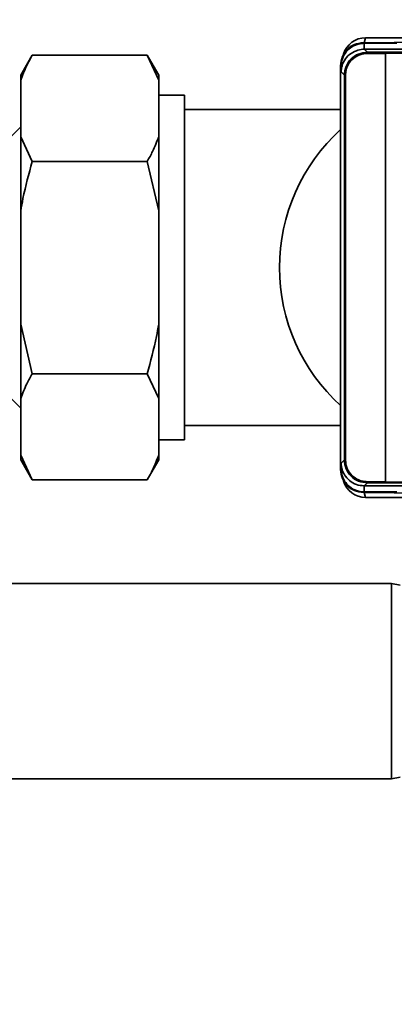
# Paper-space layout 'Blatt1' of a CAD drawing. Units: millimetres. Extents: x 0 to 5940, y 0 to 4200.
# Drawn here: x 1379 to 1445, y 938 to 1109 of the extents above; entities that cross this region are included whole.
import ezdxf

# ---------------------------------------------------------------- set-up
doc = ezdxf.new("R2010")
doc.units = ezdxf.units.MM
doc.header["$LTSCALE"] = 10
doc.layers.add('1', color=7, linetype='Continuous')
doc.styles.add('SLDTEXTSTYLE0', font='TXT', dxfattribs={"width": 0.605})
doc.dimstyles.new('SLDDIMSTYLE0', dxfattribs={"dimtxt": 35, "dimasz": 25, "dimexe": 0, "dimexo": 0.0625, "dimgap": 8.75, "dimtad": 1, "dimdec": 1, "dimrnd": 1e-09, "dimzin": 4, "dimdsep": 46, "dimtxsty": 'SLDTEXTSTYLE0', "dimsah": 1, "dimcen": 0.09, "dimadec": 0, "dimazin": 1, "dimtfac": 1, "dimtdec": 1, "dimtofl": 0, "dimtmove": 0, "dimatfit": 3, "dimfxl": 1, "dimfrac": 2, "dimtolj": 1, "dimtzin": 12, "dimarcsym": 0})

# ---------------------------------------------------------------- blocks, each defined once
blk = doc.blocks.new('_D_5')
at = {"layer": '1'}
for p, q in [((1223.14, 1252.97), (608.14, 1252.97)), ((618.14, 599.9), (618.14, 1252.97)), ((1619.54, 599.9), (608.14, 599.9))]:
    blk.add_line(p, q, dxfattribs=at)
for points in [[(618.14, 1252.97), (614.14, 1227.97), (622.14, 1227.97)], [(618.14, 599.9), (622.14, 624.9), (614.14, 624.9)]]:
    blk.add_solid(points, dxfattribs=at)
at = {"layer": '1', "insert": (573.03, 847.56), "char_height": 35, "attachment_point": 1, "rotation": 90, "style": 'SLDTEXTSTYLE0'}
blk.add_mtext('ca. 700', dxfattribs=at)

psp = doc.layouts.new('Blatt1')

# ---------------------------------------------------------------- linework, layer by layer
at = {"color": 7, "linetype": 'Continuous', "lineweight": 35}
for p, q in [((1439.39, 1105.12), (1439.61, 1105.97)), ((1463.81, 1105.97), (1439.61, 1105.97)), ((1463.81, 1105.97), (1443.26, 1105.12)), ((1439.25, 1105.12), (1439.36, 1105.01)), ((1443.26, 1105.12), (1439.25, 1105.12)), ((1439.36, 1103.98), (1439.36, 1105.01)), ((1439.36, 1105.01), (1445.06, 1105.01)), ((1439.36, 1103.98), (1439.39, 1103.98)), ((1439.39, 1103.98), (1439.36, 1103.98)), ((1439.39, 1103.98), (1439.92, 1103.45)), ((1449.51, 1103.98), (1439.39, 1103.98)), ((1381.64, 1102.92), (1379.64, 1099.46)), ((1381.64, 1102.92), (1401.64, 1102.92)), ((1403.64, 1099.46), (1401.64, 1102.92)), ((1403.64, 1098.62), (1401.64, 1102.92)), ((1439.92, 1103.25), (1439.92, 1103.45)), ((1439.92, 1103.45), (1443.03, 1103.45)), ((1443.06, 1103.25), (1439.92, 1103.25)), ((1443.03, 1103.45), (1471.57, 1103.77)), ((1471.6, 1103.57), (1443.06, 1103.25)), ((1443.06, 1028.69), (1443.06, 1103.25)), ((1443.06, 1103.25), (1443.06, 1103.25)), ((1435.36, 1101.01), (1435.26, 1101.12)), ((1435.26, 1030.82), (1435.26, 1101.12)), ((1435.36, 1100.02), (1435.36, 1101.01)), ((1379.64, 1098.62), (1379.64, 1099.46)), ((1403.64, 1098.62), (1403.64, 1099.46)), ((1435.92, 1099.45), (1435.36, 1100.02)), ((1436.12, 1099.45), (1435.92, 1099.45)), ((1435.92, 1032.49), (1435.92, 1099.45)), ((1436.12, 1099.45), (1436.12, 1032.49)), ((1379.64, 1088.75), (1379.64, 1098.62)), ((1403.64, 1088.75), (1403.64, 1098.62)), ((1408.14, 1095.97), (1403.64, 1095.97)), ((1408.14, 1035.97), (1408.14, 1095.97)), ((1435.26, 1093.47), (1408.14, 1093.47)), ((1379.64, 1090.47), (1376.34, 1087.17)), ((1379.64, 1075.84), (1379.64, 1088.75)), ((1379.64, 1088.75), (1381.64, 1084.45)), ((1403.64, 1075.84), (1403.64, 1088.75)), ((1381.64, 1084.45), (1401.64, 1084.45)), ((1403.64, 1075.84), (1401.64, 1084.45)), ((1379.64, 1056.11), (1379.64, 1075.84)), ((1403.64, 1056.11), (1403.64, 1075.84)), ((1379.64, 1056.11), (1381.64, 1047.5)), ((1379.64, 1043.19), (1379.64, 1056.11)), ((1403.64, 1043.19), (1403.64, 1056.11)), ((1381.64, 1047.5), (1401.64, 1047.5)), ((1403.64, 1043.19), (1401.64, 1047.5)), ((1376.34, 1044.77), (1379.64, 1041.47)), ((1379.64, 1033.33), (1379.64, 1043.19)), ((1403.64, 1033.33), (1403.64, 1043.19)), ((1408.14, 1038.47), (1435.26, 1038.47)), ((1403.64, 1035.97), (1408.14, 1035.97)), ((1379.64, 1033.33), (1381.64, 1029.02)), ((1379.64, 1032.49), (1379.64, 1033.33)), ((1379.64, 1032.49), (1381.64, 1029.02)), ((1401.64, 1029.02), (1403.64, 1032.49)), ((1403.64, 1032.49), (1403.64, 1033.33)), ((1435.36, 1031.93), (1435.92, 1032.49)), ((1435.36, 1030.93), (1435.36, 1031.93)), ((1436.12, 1032.49), (1435.92, 1032.49)), ((1435.26, 1030.82), (1435.36, 1030.93)), ((1381.64, 1029.02), (1401.64, 1029.02)), ((1439.92, 1028.49), (1439.39, 1027.97)), ((1439.92, 1028.69), (1439.92, 1028.49)), ((1439.92, 1028.69), (1443.06, 1028.69)), ((1443.03, 1028.49), (1439.92, 1028.49)), ((1471.57, 1028.18), (1443.03, 1028.49)), ((1443.06, 1028.69), (1443.06, 1028.69)), ((1443.06, 1028.69), (1471.6, 1028.38)), ((1439.36, 1026.93), (1439.25, 1026.83)), ((1439.25, 1026.83), (1443.26, 1026.83)), ((1439.36, 1027.97), (1439.39, 1027.97)), ((1439.36, 1027.97), (1439.36, 1026.93)), ((1445.07, 1026.93), (1439.36, 1026.93)), ((1439.39, 1027.97), (1449.51, 1027.97)), ((1439.39, 1026.83), (1439.61, 1025.97)), ((1443.26, 1026.83), (1463.81, 1025.97)), ((1463.81, 1025.97), (1439.61, 1025.97)), ((1444.14, 1010.97), (1339.14, 1010.97)), ((1445.64, 1010.71), (1444.14, 1010.97)), ((1444.14, 976.97), (1444.14, 1010.97)), ((1444.14, 976.97), (1445.64, 977.24)), ((1339.14, 976.97), (1444.14, 976.97))]:
    psp.add_line(p, q, dxfattribs=at)
for centre, radius, start, end in [((1439.61, 1101.97), 4, 90, 163.0063), ((1457.14, 1065.97), 32.5, 132.3348, 227.6652), ((1439.61, 1029.97), 4, 197.0034, 270)]:
    psp.add_arc(centre, radius, start, end, dxfattribs=at)
for points, knots in [([(1435.26, 1101.12), (1435.32, 1101.66), (1435.45, 1102.71), (1436.37, 1104.01), (1437.66, 1104.93), (1438.71, 1105.05), (1439.25, 1105.12)], [0, 0, 0, 0, 0.259932, 0.5, 0.740068, 1, 1, 1, 1]), ([(1435.36, 1101.01), (1435.4, 1101.46), (1435.49, 1102.36), (1436.18, 1103.56), (1437.2, 1104.47), (1438.32, 1104.94), (1439.06, 1104.99), (1439.36, 1105.01)], [0, 0, 0, 0, 0.2149263, 0.4298369, 0.6443984, 0.8591994, 1, 1, 1, 1]), ([(1435.36, 1100.02), (1435.38, 1100.27), (1435.42, 1100.99), (1435.86, 1102.05), (1436.75, 1103.11), (1437.9, 1103.76), (1438.83, 1103.96), (1439.28, 1103.97), (1439.36, 1103.98)], [0, 0, 0, 0, 0.1223398, 0.3390587, 0.5594944, 0.7826737, 0.9646496, 1, 1, 1, 1]), ([(1381.64, 1102.92), (1381.32, 1102.34), (1380.53, 1100.92), (1379.97, 1099.47), (1379.64, 1098.62)], [0, 0, 0, 0, 0.409306, 1, 1, 1, 1]), ([(1435.92, 1099.45), (1435.98, 1099.98), (1436.1, 1101.03), (1437.03, 1102.35), (1438.35, 1103.27), (1439.39, 1103.39), (1439.92, 1103.45)], [0, 0, 0, 0, 0.250035, 0.5, 0.749965, 1, 1, 1, 1]), ([(1439.92, 1103.25), (1439.66, 1103.24), (1439.14, 1103.21), (1438.19, 1102.89), (1437.17, 1102.21), (1436.48, 1101.18), (1436.17, 1100.23), (1436.14, 1099.72), (1436.12, 1099.45)], [0, 0, 0, 0, 0.131676, 0.260583, 0.5, 0.739417, 0.868324, 1, 1, 1, 1]), ([(1443.06, 1103.25), (1443.06, 1103.28), (1443.06, 1103.33), (1443.05, 1103.39), (1443.04, 1103.44), (1443.03, 1103.45), (1443.03, 1103.45)], [0, 0, 0, 0, 0.234292, 0.486894, 0.753201, 1, 1, 1, 1]), ([(1401.64, 1084.45), (1401.97, 1085.03), (1402.76, 1086.45), (1403.32, 1087.9), (1403.64, 1088.75)], [0, 0, 0, 0, 0.4093059, 1, 1, 1, 1]), ([(1381.64, 1084.45), (1381.06, 1082.3), (1380.29, 1079.45), (1379.77, 1076.55), (1379.64, 1075.84)], [0, 0, 0, 0, 0.754838, 1, 1, 1, 1]), ([(1401.64, 1047.5), (1402.23, 1049.65), (1403, 1052.49), (1403.52, 1055.39), (1403.64, 1056.11)], [0, 0, 0, 0, 0.754838, 1, 1, 1, 1]), ([(1381.64, 1047.5), (1381.32, 1046.92), (1380.53, 1045.5), (1379.97, 1044.05), (1379.64, 1043.19)], [0, 0, 0, 0, 0.409306, 1, 1, 1, 1]), ([(1401.64, 1029.02), (1401.97, 1029.6), (1402.76, 1031.02), (1403.32, 1032.47), (1403.64, 1033.33)], [0, 0, 0, 0, 0.409306, 1, 1, 1, 1]), ([(1435.36, 1031.93), (1435.38, 1031.67), (1435.42, 1030.95), (1435.87, 1029.88), (1436.76, 1028.83), (1437.98, 1028.12), (1438.9, 1028.02), (1439.36, 1027.97)], [0, 0, 0, 0, 0.12378, 0.341327, 0.562397, 0.785738, 1, 1, 1, 1]), ([(1439.92, 1028.49), (1439.39, 1028.55), (1438.35, 1028.67), (1437.03, 1029.6), (1436.1, 1030.92), (1435.98, 1031.96), (1435.92, 1032.49)], [0, 0, 0, 0, 0.250035, 0.5, 0.749965, 1, 1, 1, 1]), ([(1436.12, 1032.49), (1436.14, 1032.23), (1436.17, 1031.71), (1436.48, 1030.76), (1437.17, 1029.74), (1438.19, 1029.05), (1439.14, 1028.74), (1439.66, 1028.71), (1439.92, 1028.69)], [0, 0, 0, 0, 0.131676, 0.260583, 0.5, 0.739417, 0.868324, 1, 1, 1, 1]), ([(1439.25, 1026.83), (1438.71, 1026.89), (1437.66, 1027.02), (1436.37, 1027.94), (1435.45, 1029.23), (1435.32, 1030.28), (1435.26, 1030.82)], [0, 0, 0, 0, 0.259932, 0.5, 0.740068, 1, 1, 1, 1]), ([(1439.36, 1026.93), (1438.91, 1026.97), (1438.01, 1027.06), (1436.81, 1027.75), (1435.91, 1028.77), (1435.43, 1029.89), (1435.38, 1030.63), (1435.36, 1030.93)], [0, 0, 0, 0, 0.214952, 0.429824, 0.644441, 0.859214, 1, 1, 1, 1]), ([(1443.06, 1028.69), (1443.06, 1028.67), (1443.06, 1028.62), (1443.05, 1028.55), (1443.04, 1028.5), (1443.03, 1028.49), (1443.03, 1028.49)], [0, 0, 0, 0, 0.234292, 0.4868937, 0.753201, 1, 1, 1, 1])]:
    psp.add_open_spline(points, degree=3, knots=knots, dxfattribs=at)

# ---------------------------------------------------------------- dimensions: what is measured, and where the dimension line sits
at = {"layer": '1'}
dim = psp.add_linear_dim(base=(618.14, 1252.97), p1=(1629.54, 599.9), p2=(1233.14, 1252.97), angle=90, dimstyle='SLDDIMSTYLE0', dxfattribs=at)
dim.commit()
dim.dimension.update_dxf_attribs({"geometry": '_D_5', "text_midpoint": (618.14, 926.43), "dimtype": 160})

doc.saveas('drawing.dxf')
